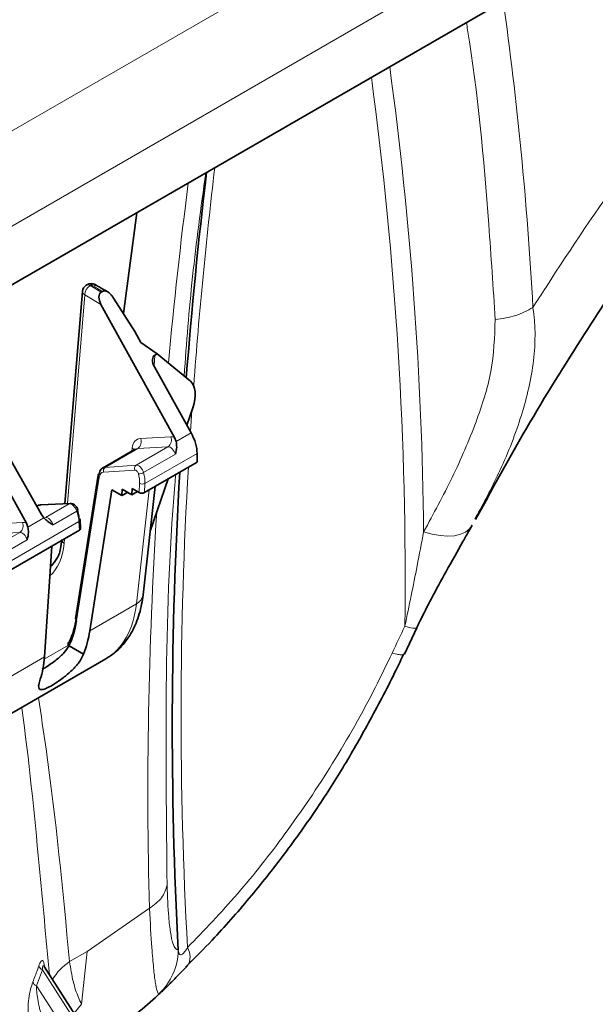
# Model space of a CAD drawing. Units: millimetres. Extents: x 15 to 416, y 5 to 292.
# Drawn here: x 374 to 378, y 253 to 260 of the extents above; entities that cross this region are included whole.
import ezdxf

# ---------------------------------------------------------------- set-up
doc = ezdxf.new("R2010")
doc.units = ezdxf.units.MM

msp = doc.modelspace()

# ---------------------------------------------------------------- linework, layer by layer
at = {"color": 8, "linetype": 'Continuous', "lineweight": 18}
for p, q in [((350.8272, 245.2371), (386.206, 265.6609)), ((351.1135, 244.7789), (386.4923, 265.2026)), ((374.8775, 257.8103), (374.885, 257.8146)), ((374.9509, 257.7676), (374.8775, 257.8103)), ((374.885, 257.8146), (374.8987, 257.8066)), ((374.7289, 256.3807), (374.842, 257.7494)), ((374.842, 257.7494), (374.9489, 257.6871)), ((375.2971, 257.2819), (375.3029, 257.3549)), ((375.5456, 256.9944), (375.5361, 256.8521)), ((375.4065, 256.819), (375.2086, 256.8081)), ((375.5402, 256.8447), (375.4419, 256.7879)), ((375.388, 256.7533), (375.1794, 256.6328)), ((375.1901, 256.7423), (375.388, 256.7533)), ((374.9754, 256.6184), (375.1901, 256.7423)), ((375.1542, 256.7469), (375.1517, 256.7247)), ((375.2285, 256.5842), (375.437, 256.7046)), ((375.2373, 256.5127), (375.5792, 256.71)), ((375.1794, 256.6328), (374.9754, 256.6184)), ((374.9663, 256.5865), (375.1703, 256.6009)), ((374.7887, 255.6114), (374.937, 256.5547)), ((375.202, 256.5137), (375.1996, 256.4532)), ((375.2349, 256.4533), (375.2373, 256.5127)), ((375.2653, 256.4708), (375.1812, 255.7232)), ((374.5288, 256.3606), (374.5477, 256.3715)), ((374.5477, 256.3715), (374.7403, 256.3793)), ((374.7403, 256.3793), (374.5847, 256.2895)), ((374.6348, 256.2415), (374.7902, 256.3312)), ((374.4343, 256.2577), (374.2363, 256.2468)), ((374.3181, 255.982), (374.8041, 256.2626)), ((374.5744, 256.2872), (374.4696, 256.2267)), ((374.8041, 256.2626), (374.807, 256.2063)), ((374.2178, 256.181), (374.4157, 256.192)), ((374.4157, 256.192), (374.2602, 256.1022)), ((374.3092, 256.0536), (374.4647, 256.1433)), ((374.7073, 256.1201), (374.7098, 256.1502)), ((374.8758, 255.5469), (375.1812, 255.7232)), ((374.7358, 255.4518), (374.5764, 255.3598)), ((373.1503, 254.3059), (374.9802, 255.3624)), ((373.9566, 255.0163), (374.5776, 255.3747)), ((375.2667, 253.7263), (374.8575, 253.4431)), ((374.8575, 253.4431), (374.7426, 253.3768)), ((374.8575, 253.4431), (374.821, 253.0969)), ((374.5653, 253.323), (374.5256, 253.217)), ((375.0989, 252.491), (374.5653, 253.323)), ((374.5256, 253.217), (375.0263, 252.4491)), ((375.3436, 253.1763), (375.3279, 253.1647)), ((374.7733, 253.0378), (374.821, 253.097))]:
    msp.add_line(p, q, dxfattribs=at)
at = {"color": 7, "linetype": 'Continuous', "lineweight": 35}
for p, q in [((351.1457, 244.4114), (386.5245, 264.8351)), ((375.1839, 258.2883), (375.0959, 257.6264)), ((374.86, 257.8171), (374.8525, 257.8128)), ((374.9238, 257.8091), (374.91, 257.8171)), ((374.8277, 257.7736), (374.7125, 256.38)), ((374.9509, 257.7676), (374.9587, 257.7721)), ((375.0276, 257.7338), (375.0308, 257.7288)), ((375.0308, 257.7288), (375.1705, 257.5091)), ((374.9489, 257.6871), (375.4317, 256.8138)), ((375.1705, 257.5091), (375.2099, 257.4383)), ((375.318, 257.3636), (375.2099, 257.4383)), ((375.3029, 257.3549), (375.318, 257.3636)), ((375.318, 257.3636), (375.5353, 257.1833)), ((375.2999, 257.2766), (375.5402, 256.8447)), ((374.0663, 257.1776), (374.5578, 256.3094)), ((373.9767, 257.1258), (374.4594, 256.2526)), ((375.5506, 257.0087), (375.5117, 256.8959)), ((375.4419, 256.7879), (375.4317, 256.8138)), ((375.1741, 256.7377), (374.9589, 256.6135)), ((375.5792, 256.71), (375.5794, 256.6522)), ((375.2349, 256.4533), (375.5794, 256.6522)), ((374.93, 256.5677), (374.7817, 255.6244)), ((375.2249, 255.7821), (375.305, 256.4938)), ((375.3902, 256.543), (375.2719, 256.1993)), ((375.021, 256.4701), (374.8758, 255.5469)), ((375.0863, 256.4328), (375.021, 256.4701)), ((375.0881, 256.4744), (375.0863, 256.4328)), ((375.0863, 256.4328), (375.1233, 256.4542)), ((375.1517, 256.438), (375.0881, 256.4744)), ((375.1536, 256.4795), (375.1517, 256.438)), ((375.1517, 256.438), (375.1888, 256.4594)), ((375.1996, 256.4532), (375.1536, 256.4795)), ((374.5322, 256.3671), (374.5268, 256.364)), ((374.7477, 256.3815), (374.5551, 256.3736)), ((374.5578, 256.3094), (374.5744, 256.2872)), ((377.4163, 256.3052), (377.4024, 256.2779)), ((374.4696, 256.2267), (374.4594, 256.2526)), ((374.8143, 256.2169), (374.8114, 256.274)), ((377.3831, 256.2401), (377.3607, 256.2007)), ((374.3157, 255.9227), (374.807, 256.2063)), ((374.693, 256.1443), (374.6865, 256.0984)), ((374.5776, 255.3747), (374.6261, 256.1019)), ((376.9395, 255.3942), (377.0209, 255.567)), ((374.7393, 255.4469), (374.739, 255.4472)), ((374.8338, 255.3924), (374.7393, 255.4469)), ((374.9802, 255.3624), (374.1301, 254.8714)), ((375.5688, 253.4071), (375.5042, 253.34)), ((375.1182, 252.4999), (374.576, 253.3453))]:
    msp.add_line(p, q, dxfattribs=at)
at = {"color": 8, "linetype": 'Continuous', "lineweight": 18, "flags": 128}
for points in [[(374.7902, 256.3312), (374.7933, 256.3334), (374.7956, 256.3356), (374.7971, 256.3377), (374.7977, 256.3395), (374.7976, 256.3409)], [(377.0653, 256.1956), (377.1204, 256.1802), (377.1734, 256.1708), (377.2229, 256.1674), (377.2679, 256.1703), (377.3073, 256.1793), (377.3401, 256.1942), (377.3656, 256.2146), (377.3831, 256.2401)], [(376.9425, 255.5772), (376.9627, 255.5713), (376.9801, 255.5669), (376.9946, 255.5642), (377.0059, 255.563), (377.0141, 255.5636), (377.019, 255.5657), (377.0201, 255.567)]]:
    msp.add_lwpolyline(points, dxfattribs=at)
at = {"color": 8, "linetype": 'Continuous', "lineweight": 18}
for centre, radius, start, end in [((352.6191, 255.943), 24.4475, 0.59181, 7.76419), ((352.0745, 255.8632), 24.8696, 359.34118, 7.65615), ((408.0885, 254.7286), 32.6217, 173.21339, 175.73689), ((374.9185, 257.7456), 0.0766, 122.36115, 177.20552), ((374.863, 257.791), 0.0242, 53.10272, 115.58683), ((374.8703, 257.7945), 0.0249, 54.01818, 114.67136), ((374.8995, 257.7954), 0.024, 64.02382, 127.13404), ((374.9132, 257.7875), 0.024, 64.02056, 127.13439), ((374.8548, 257.7732), 0.0271, 179.19893, 241.90583), ((375.3558, 256.7978), 0.0549, 305.84522, 22.72084), ((375.1579, 256.7869), 0.0549, 305.84522, 22.72084), ((375.134, 256.7171), 0.036, 26.47778, 55.83185), ((375.1958, 256.6108), 0.0274, 126.75452, 201.26054), ((374.9441, 256.5669), 0.0142, 176.98684, 239.88602), ((374.9918, 256.5964), 0.0274, 126.75452, 201.26054), ((375.1952, 256.6518), 0.0753, 269.54688, 296.25643), ((403.2024, 254.9941), 27.7281, 176.64031, 183.15365), ((375.2207, 256.5496), 0.0405, 242.49975, 294.27984), ((374.7485, 256.3651), 0.0164, 92.41134, 119.94325), ((374.3836, 256.2365), 0.0549, 305.84522, 22.72084), ((374.7985, 256.2743), 0.0129, 295.83194, 358.84594), ((374.7223, 256.1457), 0.0297, 190.02564, 239.73097), ((375.1456, 255.7953), 0.0804, 296.2187, 350.56012), ((374.7958, 255.6237), 0.0142, 176.98684, 239.88602), ((375.4221, 253.4087), 0.1116, 327.97098, 32.446), ((375.0557, 253.4573), 0.3997, 312.9356, 359.09655), ((374.5859, 253.3673), 0.0489, 202.85484, 245.07888), ((374.9575, 253.06), 0.3827, 124.15392, 148.55508), ((374.5483, 253.2621), 0.0505, 202.34057, 243.29942)]:
    msp.add_arc(centre, radius, start, end, dxfattribs=at)
at = {"color": 7, "linetype": 'Continuous', "lineweight": 35}
for centre, radius, start, end in [((408.2639, 254.6467), 32.8554, 173.17262, 175.5328), ((374.8775, 257.7695), 0.05, 119.99731, 175.27455), ((374.885, 257.7738), 0.05, 59.93685, 119.99731), ((374.942, 256.5651), 0.0123, 113.35095, 168.02998), ((403.3477, 254.9219), 27.9312, 176.58256, 183.0186), ((374.5558, 256.3572), 0.0164, 92.44938, 119.9429), ((374.7987, 256.2724), 0.0128, 7.24391, 65.11667)]:
    msp.add_arc(centre, radius, start, end, dxfattribs=at)
at = {"color": 8, "linetype": 'Continuous', "lineweight": 18}
for centre, major_axis, ratio, start_param, end_param in [((356.5341, 243.7786), (15.1502, 26.0179), 0.574857, 5.566186, 5.653395), ((396.5456, 266.8768), (15.1502, 26.0179), 0.574857, 2.204724, 2.250244), ((375.4401, 256.7275), (-0.0493, 0.087), 0.577359, 5.626975, 6.004008), ((375.259, 256.6709), (-0.074, 0.1305), 0.577359, 6.004008, 6.950855), ((375.4046, 256.7074), (-0.0243, 0.0437), 0.577293, 4.339931, 6.00837), ((375.2235, 256.6507), (-0.049, 0.0872), 0.577331, 6.006189, 6.28973), ((375.1956, 256.5867), (-0.024, 0.0439), 0.5923, 4.345011, 6.01345), ((374.9893, 256.5166), (-0.0344, 0.0667), 0.606756, 6.028719, 6.975566), ((375.1779, 256.5776), (-0.0115, 0.0222), 0.606756, 4.360279, 6.028719), ((375.0782, 256.5845), (-0.0802, 0.1557), 0.606756, 3.960509, 4.360279), ((375.0959, 256.5936), (-0.0927, 0.1773), 0.603189, 3.95655, 4.35632), ((374.7581, 256.3342), (-0.026, 0.0427), 0.562066, 4.318773, 5.987212), ((374.6627, 256.3436), (-0.1066, 0.1694), 0.550355, 3.910526, 4.310296), ((396.5456, 266.8768), (15.1502, 26.0179), 0.574857, 2.288613, 2.393668), ((374.4678, 256.1663), (-0.0493, 0.087), 0.577359, 5.626975, 6.004008), ((374.6021, 256.2441), (-0.0257, 0.0429), 0.577294, 4.32248, 5.990919), ((374.4323, 256.1461), (-0.0243, 0.0437), 0.577293, 4.339931, 6.00837), ((374.2867, 256.4079), (-0.296, 0.5219), 0.577359, 3.248198, 3.844169), ((374.4819, 256.2294), (-0.4974, 0.8675), 0.57505, 3.143352, 3.806578)]:
    msp.add_ellipse(centre, major_axis=major_axis, ratio=ratio, start_param=start_param, end_param=end_param, dxfattribs=at)
at = {"color": 7, "linetype": 'Continuous', "lineweight": 35}
for centre, major_axis, ratio, start_param, end_param in [((374.9845, 257.7072), (-0.0331, 0.0607), 0.59069, 0.014515, 1.580948), ((375.3354, 257.2968), (-0.0321, 0.0584), 0.612938, 0.012889, 1.579372), ((375.3898, 256.9799), (0.14, 0.2075), 0.525462, 5.184029, 6.231023), ((375.4384, 256.7913), (-0.0994, 0.1736), 0.574637, 3.933407, 4.690919), ((375.007, 256.5258), (-0.0469, 0.0884), 0.59959, 6.020896, 6.967743), ((375.2173, 256.4635), (0.025, 0.0001), 0.574758, 3.923685, 5.494253), ((374.5841, 256.2816), (-0.0528, 0.085), 0.554279, 5.981483, 6.265024), ((374.6804, 256.3548), (-0.094, 0.1477), 0.546414, 3.907855, 4.307625), ((374.7893, 256.2164), (0.025, 0.0001), 0.574758, 5.494253, 6.309281), ((374.1785, 256.0553), (-0.401, 0.7784), 0.606756, 3.567936, 3.833973), ((374.1962, 256.0644), (-0.3884, 0.7568), 0.60759, 3.569551, 3.834919), ((374.1785, 256.0542), (-0.4583, 0.8896), 0.606756, 3.619843, 3.833973), ((373.8712, 255.8768), (-0.5372, 0.8442), 0.546414, 3.567188, 3.781318)]:
    msp.add_ellipse(centre, major_axis=major_axis, ratio=ratio, start_param=start_param, end_param=end_param, dxfattribs=at)
for points, knots in [([(377.406, 256.2759), (377.5087, 256.4641), (377.7268, 256.8641), (378.0795, 257.4362), (378.4365, 257.9747), (378.7666, 258.437), (379.0631, 258.8273), (379.3216, 259.1498), (379.5386, 259.4086), (379.7114, 259.6073), (379.8382, 259.749), (379.9318, 259.8516), (380.0366, 259.9649), (380.1896, 260.1267), (380.4141, 260.3557), (380.6971, 260.6306), (381.0711, 260.9728), (381.5337, 261.3612), (382.0669, 261.766), (382.4313, 261.9975), (382.6121, 262.1125)], [0, 0, 0, 0, 0.075668, 0.16084, 0.237173, 0.304646, 0.363285, 0.413106, 0.454118, 0.48632, 0.509708, 0.524325, 0.537916, 0.567556, 0.608271, 0.660017, 0.719676, 0.80743, 0.904416, 1, 1, 1, 1]), ([(374.9937, 257.769), (374.9744, 257.78), (374.9511, 257.7933), (374.9279, 257.8067), (374.9238, 257.8091)], [0, 0, 0, 0, 0.824508, 1, 1, 1, 1]), ([(374.9587, 257.7721), (374.9622, 257.7735), (374.969, 257.7763), (374.9825, 257.7746), (374.9989, 257.7669), (375.015, 257.7524), (375.0238, 257.7395), (375.0276, 257.7338)], [0, 0, 0, 0, 0.14631, 0.291959, 0.495732, 0.775769, 1, 1, 1, 1]), ([(375.437, 256.7046), (375.437, 256.7048), (375.4412, 256.7202), (375.4482, 256.7479), (375.4438, 256.7758), (375.4419, 256.7879)], [0, 0, 0, 0, 0.006032, 0.566861, 1, 1, 1, 1]), ([(374.7976, 256.3409), (374.7956, 256.3455), (374.7911, 256.356), (374.7793, 256.3696), (374.7646, 256.3798), (374.7532, 256.3809), (374.7477, 256.3815)], [0, 0, 0, 0, 0.214925, 0.4861087, 0.7519116, 1, 1, 1, 1]), ([(374.5744, 256.2872), (374.5831, 256.2789), (374.603, 256.26), (374.6237, 256.2483), (374.6347, 256.2416), (374.6348, 256.2415)], [0, 0, 0, 0, 0.433139, 0.993968, 1, 1, 1, 1]), ([(374.4647, 256.1433), (374.4647, 256.1435), (374.4689, 256.1589), (374.4759, 256.1867), (374.4715, 256.2145), (374.4696, 256.2267)], [0, 0, 0, 0, 0.0060319, 0.5668612, 1, 1, 1, 1]), ([(377.0205, 255.5668), (377.0266, 255.58), (377.0574, 255.6455), (377.1223, 255.7699), (377.2176, 255.9461), (377.302, 256.0932), (377.3492, 256.1797), (377.362, 256.2032)], [0, 0, 0, 0, 0.0565, 0.28216, 0.558744, 0.879799, 1, 1, 1, 1]), ([(374.6865, 256.0984), (374.6864, 256.0977), (374.682, 256.0664), (374.6626, 256.0172), (374.6348, 255.9861), (374.6213, 255.971)], [0, 0, 0, 0, 0.0109131, 0.5217244, 1, 1, 1, 1]), ([(374.9802, 255.3624), (375.0014, 255.3761), (375.055, 255.4109), (375.1249, 255.4891), (375.1832, 255.5961), (375.2133, 255.6968), (375.2222, 255.7619), (375.2249, 255.7821)], [0, 0, 0, 0, 0.155788, 0.394801, 0.636065, 0.886605, 1, 1, 1, 1]), ([(374.7404, 255.4738), (374.7401, 255.4736), (374.7389, 255.4729), (374.7362, 255.4708), (374.7333, 255.4665), (374.7324, 255.4602), (374.7341, 255.4533), (374.7373, 255.4492), (374.739, 255.4472)], [0, 0, 0, 0, 0.037787, 0.130593, 0.348005, 0.565356, 0.782677, 1, 1, 1, 1]), ([(374.5624, 255.2921), (374.5671, 255.2949), (374.5753, 255.2998), (374.6078, 255.3206), (374.6567, 255.3545), (374.7107, 255.4023), (374.7301, 255.4325), (374.7393, 255.4469)], [0, 0, 0, 0, 0.062787, 0.109339, 0.428191, 0.727987, 1, 1, 1, 1]), ([(375.5143, 253.3519), (375.5693, 253.4065), (375.7091, 253.5453), (375.9227, 253.7899), (376.1537, 254.0801), (376.362, 254.3724), (376.5498, 254.6669), (376.721, 254.9698), (376.8493, 255.2148), (376.9185, 255.3606), (376.935, 255.3954)], [0, 0, 0, 0, 0.096855, 0.246308, 0.39524, 0.54336, 0.673154, 0.808115, 0.954185, 1, 1, 1, 1]), ([(374.8338, 255.3924), (374.8256, 255.3754), (374.8092, 255.3414), (374.7603, 255.2874), (374.7021, 255.2376), (374.6445, 255.1976), (374.5994, 255.1721), (374.5677, 255.1599), (374.547, 255.16), (374.538, 255.1756), (374.5416, 255.202), (374.549, 255.2234), (374.5509, 255.2291)], [0, 0, 0, 0, 0.116569, 0.232999, 0.351957, 0.461428, 0.554735, 0.641741, 0.73499, 0.841103, 0.958266, 1, 1, 1, 1]), ([(375.3439, 253.176), (375.3498, 253.1814), (375.3697, 253.1996), (375.3968, 253.228), (375.4453, 253.2776), (375.4885, 253.3216), (375.5147, 253.3474), (375.5158, 253.3486)], [0, 0, 0, 0, 0.108118, 0.36477, 0.668019, 0.985257, 1, 1, 1, 1]), ([(375.0058, 252.8934), (375.0653, 252.9405), (375.1734, 253.0261), (375.2855, 253.1216), (375.3373, 253.1701), (375.3438, 253.1762)], [0, 0, 0, 0, 0.517266, 0.939612, 1, 1, 1, 1])]:
    msp.add_open_spline(points, degree=3, knots=knots, dxfattribs=at)
at = {"color": 8, "linetype": 'Continuous', "lineweight": 18}
for points, knots in [([(381.4287, 261.8933), (381.3966, 261.8682), (381.1502, 261.6749), (380.7022, 261.2557), (380.0876, 260.6478), (379.4937, 259.9901), (378.9222, 259.2956), (378.3775, 258.5655), (378.0043, 258.0154), (377.8108, 257.7119), (377.7824, 257.6673)], [0, 0, 0, 0, 0.023704, 0.182064, 0.339943, 0.498316, 0.656616, 0.814436, 0.97275, 1, 1, 1, 1]), ([(377.5349, 257.5873), (377.5212, 257.7955), (377.4789, 258.441), (377.4197, 259.0949), (377.3483, 259.5198), (377.3456, 259.5362)], [0, 0, 0, 0, 0.314029, 0.97346, 1, 1, 1, 1]), ([(375.6362, 258.5494), (375.6049, 258.3217), (375.543, 257.8714), (375.5103, 257.4338), (375.4941, 257.2175)], [0, 0, 0, 0, 0.505772, 1, 1, 1, 1]), ([(374.8987, 257.8066), (374.9107, 257.7997), (374.9306, 257.7882), (374.9507, 257.7767), (374.9587, 257.7721)], [0, 0, 0, 0, 0.599205, 1, 1, 1, 1]), ([(377.7824, 257.6673), (377.7824, 257.6673), (377.8001, 257.5526), (377.7986, 257.3146), (377.7143, 256.9562), (377.5826, 256.6181), (377.4681, 256.4027), (377.4163, 256.3052)], [0, 0, 0, 0, 0.000003, 0.25127, 0.511126, 0.778955, 1, 1, 1, 1]), ([(377.0653, 256.1956), (377.1297, 256.3142), (377.2587, 256.5521), (377.4095, 256.9026), (377.5215, 257.2495), (377.5304, 257.4738), (377.5349, 257.5873)], [0, 0, 0, 0, 0.262447, 0.526096, 0.760259, 1, 1, 1, 1]), ([(375.4389, 256.5711), (375.4369, 256.5486), (375.3959, 256.0732), (375.3685, 255.1687), (375.3777, 254.3081), (375.3823, 253.8772)], [0, 0, 0, 0, 0.024225, 0.511413, 1, 1, 1, 1]), ([(376.9425, 255.5772), (376.9699, 255.7108), (377.0137, 255.9236), (377.0513, 256.1218), (377.0653, 256.1956)], [0, 0, 0, 0, 0.6278765, 1, 1, 1, 1]), ([(376.8588, 255.4007), (376.8588, 255.4007), (376.8863, 255.4596), (376.9144, 255.5184), (376.9425, 255.5772)], [0, 0, 0, 0, 0.000207, 1, 1, 1, 1]), ([(375.5163, 253.4686), (375.6268, 253.5838), (375.8494, 253.816), (376.1697, 254.2228), (376.4758, 254.6761), (376.7043, 255.0794), (376.8226, 255.3255), (376.8588, 255.4007)], [0, 0, 0, 0, 0.210097, 0.423478, 0.657084, 0.895236, 1, 1, 1, 1]), ([(376.8588, 255.4007), (376.8724, 255.3972), (376.8996, 255.3903), (376.9247, 255.3884), (376.9373, 255.3898), (376.9371, 255.3939), (376.9371, 255.3945)], [0, 0, 0, 0, 0.3160718, 0.6321437, 0.9482155, 1, 1, 1, 1]), ([(374.5385, 255.1073), (374.5557, 254.9955), (374.6423, 254.4324), (374.698, 253.8464), (374.7426, 253.3768)], [0, 0, 0, 0, 0.198583, 1, 1, 1, 1]), ([(374.6108, 253.2911), (374.5886, 253.5297), (374.534, 254.1165), (374.4768, 254.7036), (374.429, 255.0421), (374.4287, 255.0439)], [0, 0, 0, 0, 0.40523, 0.996884, 1, 1, 1, 1]), ([(375.3823, 253.8772), (375.3853, 253.8035), (375.3903, 253.6808), (375.4046, 253.5635), (375.4244, 253.4669), (375.443, 253.4573), (375.4553, 253.451)], [0, 0, 0, 0, 0.270364, 0.450222, 0.636392, 1, 1, 1, 1]), ([(375.3279, 253.1647), (375.3241, 253.1694), (375.3163, 253.1788), (375.3048, 253.2369), (375.2935, 253.3308), (375.2809, 253.4842), (375.2721, 253.6305), (375.2667, 253.7264), (375.2667, 253.7264)], [0, 0, 0, 0, 0.1775337, 0.3588825, 0.5400442, 0.7263885, 0.9999955, 1, 1, 1, 1]), ([(375.4553, 253.451), (375.4573, 253.4415), (375.4601, 253.4278), (375.4691, 253.4193), (375.4779, 253.4203), (375.4883, 253.4287), (375.4988, 253.441), (375.5084, 253.4552), (375.5143, 253.4651), (375.5163, 253.4686)], [0, 0, 0, 0, 0.338839, 0.489667, 0.642237, 0.730642, 0.819151, 0.93651, 1, 1, 1, 1]), ([(374.5016, 253.2429), (374.5118, 253.2694), (374.5252, 253.3044), (374.5378, 253.3398), (374.5408, 253.3483)], [0, 0, 0, 0, 0.7591747, 1, 1, 1, 1]), ([(374.5408, 253.3483), (374.5432, 253.3546), (374.5478, 253.3666), (374.5553, 253.3792), (374.5631, 253.3856), (374.5699, 253.3819), (374.5755, 253.3694), (374.5768, 253.3547), (374.5775, 253.3469)], [0, 0, 0, 0, 0.158222, 0.305351, 0.456919, 0.632453, 0.807338, 1, 1, 1, 1]), ([(374.5759, 253.3452), (374.5756, 253.3457), (374.5745, 253.3481), (374.5725, 253.3498), (374.5701, 253.3506), (374.5684, 253.3491), (374.5667, 253.345), (374.5654, 253.3365), (374.5653, 253.3278), (374.5653, 253.323)], [0, 0, 0, 0, 0.038717, 0.181246, 0.285544, 0.41043, 0.4934, 0.720912, 1, 1, 1, 1]), ([(374.7426, 253.3768), (374.7498, 253.3319), (374.7646, 253.2405), (374.7945, 253.1543), (374.8143, 253.1113), (374.821, 253.097)], [0, 0, 0, 0, 0.391096, 0.796186, 1, 1, 1, 1]), ([(374.4708, 253.0362), (374.4706, 253.0473), (374.4698, 253.0778), (374.4749, 253.1333), (374.4855, 253.1946), (374.4967, 253.2281), (374.5016, 253.2429)], [0, 0, 0, 0, 0.173576, 0.476291, 0.76936, 1, 1, 1, 1]), ([(374.5256, 253.217), (374.5259, 253.2051), (374.5267, 253.1767), (374.5337, 253.1287), (374.5424, 253.0841), (374.5497, 253.0579), (374.5524, 253.0485)], [0, 0, 0, 0, 0.21531, 0.512783, 0.825368, 1, 1, 1, 1])]:
    msp.add_open_spline(points, degree=3, knots=knots, dxfattribs=at)
for points in [[(377.5349, 257.5873), (377.5812, 257.5941), (377.6739, 257.6076), (377.7462, 257.6474), (377.7824, 257.6673)], [(375.2667, 253.7263), (375.2969, 253.7486), (375.3573, 253.7932), (375.374, 253.8492), (375.3823, 253.8772)]]:
    msp.add_open_spline(points, degree=3, dxfattribs=at)

doc.saveas('drawing.dxf')
